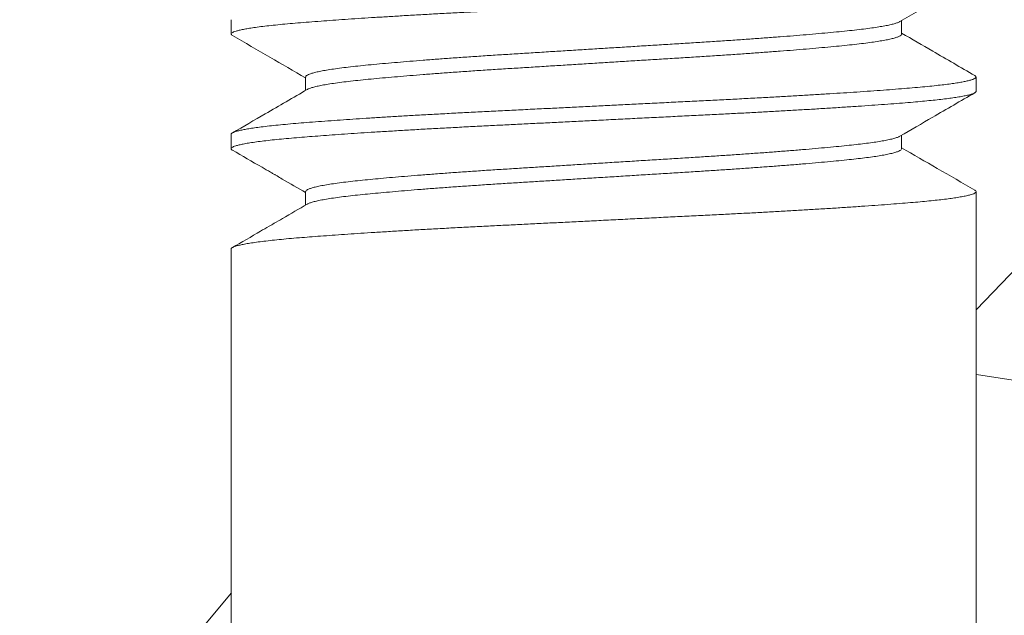
# Model space of a CAD drawing. Extents: x -55 to 90, y -58 to 29.
# Drawn here: x 64 to 65, y -5 to -4 of the extents above; entities that cross this region are included whole.
import ezdxf

# ---------------------------------------------------------------- set-up
doc = ezdxf.new("R2010")
doc.units = 0
doc.header["$LTSCALE"] = 0.5
doc.header["$MEASUREMENT"] = 0
doc.layers.get('0').update_dxf_attribs({"linetype": 'CONTINUOUS', "lineweight": 13})
doc.layers.get('DEFPOINTS').update_dxf_attribs({"linetype": 'CONTINUOUS'})
doc.layers.add('Text', color=7, linetype='CONTINUOUS', lineweight=15)
doc.styles.add('ROMAND', font='romand.shx', dxfattribs={"oblique": 15})
doc.dimstyles.new('ROMAND', dxfattribs={"dimscale": 6, "dimtxt": 0.125, "dimasz": 0.125, "dimexe": 0.0625, "dimexo": 0.0625, "dimgap": 0.0625, "dimtad": 0, "dimtih": 1, "dimtoh": 1, "dimdec": 3, "dimzin": 0, "dimdsep": 46, "dimlunit": 4, "dimtxsty": 'ROMAND', "dimcen": 0, "dimadec": 0, "dimazin": 0, "dimtfac": 1, "dimtdec": 3, "dimtofl": 0, "dimtmove": 0, "dimatfit": 3, "dimfxl": 0, "dimtolj": 1, "dimtzin": 0, "dimarcsym": 0})

# ---------------------------------------------------------------- blocks, each defined once
blk = doc.blocks.new('*D7')
at = {"layer": 'DEFPOINTS', "color": 0}
for p in [(64.51988, -3.01649), (64.22871, -3.32232)]:
    blk.add_point(p, dxfattribs=at)
at = {"layer": 'Text', "color": 0, "lineweight": -2}
for p, q in [((61.287, -6.4121), (63.71156, -3.8655)), ((60.537, -6.4121), (61.287, -6.4121))]:
    blk.add_line(p, q, dxfattribs=at)
at = {"layer": 'Text', "color": 0}
blk.add_solid([(63.62102, -3.77931), (63.80209, -3.95169), (64.22871, -3.32232)], dxfattribs=at)
at = {"layer": 'Text', "color": 0, "insert": (56.13295, -6.4121), "char_height": 0.75, "attachment_point": 5, "style": 'ROMAND'}
blk.add_mtext('\\A1;LEVELING NUT\\P(4 per Post)', dxfattribs=at)

msp = doc.modelspace()

# ---------------------------------------------------------------- hatches: boundary and pattern name
h = msp.add_hatch()
h.set_pattern_fill('AR-CONC', color=256, scale=0.125, style=0)
h.set_pattern_definition([(50, (4.0139, 11.56285), (0.896575, -0.07844), [0.09375, -1.03125]), (355, (4.0139, 11.56285), (-0.173439, 0.94024), [0.075, -0.825]), (100.4514, (4.0886, 11.5563), (0.723137, 0.861799), [0.079675, -0.876428]), (46.1842, (4.0139, 11.8129), (1.334051, -0.206899), [0.140625, -1.546875]), (96.6356, (4.125, 11.7956), (1.168328, 1.217647), [0.119513, -1.314641]), (351.1842, (4.0139, 11.8129), (1.168327, 1.217648), [0.1125, -1.2375]), (21, (4.1389, 11.75035), (0.746134, -0.5032736), [0.09375, -1.03125]), (326, (4.1389, 11.75035), (0.304144, 0.906438), [0.075, -0.825]), (71.4514, (4.20105, 11.7084), (1.050278, 0.403163), [0.079675, -0.876428]), (37.5, (4.01387, 11.56285), (0.0151998, 0.4161173), [0, -0.815, 0, -0.8375, 0, -0.828125]), (7.5, (4.01387, 11.56285), (0.328837, 0.4930146), [0, -0.4775, 0, -0.79625, 0, -0.315625]), (327.5, (3.73512, 11.56285), (0.667278, -0.0281936), [0, -0.3125, 0, -0.975, 0, -1.29375]), (317.5, (3.6101, 11.56285), (0.7289827, 0.1251312), [0, -0.40625, 0, -0.6475, 0, -0.91875])])
edge = h.paths.add_edge_path()
edge.add_line((64.91193, -3.54107), (76.41193, -3.54107))
edge.add_line((76.41193, -3.54107), (76.41193, -6.37877))
edge.add_arc((76.53693, -6.28502), 0.15625, 216.8699, 323.1301)
edge.add_arc((76.78693, -6.28502), 0.15625, 216.8699, 323.1301)
edge.add_line((76.91193, -6.37877), (76.91193, -3.54107))
edge.add_line((76.91193, -3.54107), (79.66207, -3.54107))
edge.add_line((79.66207, -3.54107), (79.66207, -8.04107))
edge.add_line((79.66207, -8.04107), (76.91193, -8.04107))
edge.add_line((76.91193, -8.04107), (76.91193, -6.69167))
edge.add_arc((76.78693, -6.78542), 0.15625, 36.8699, 143.1301)
edge.add_arc((76.53693, -6.78542), 0.15625, 36.8699, 143.1301)
edge.add_line((76.41193, -6.69167), (76.41193, -8.04107))
edge.add_line((76.41193, -8.04107), (61.66207, -8.04107))
edge.add_line((61.66207, -8.04107), (61.66207, -3.54107))
edge.add_line((61.66207, -3.54107), (64.41193, -3.54107))
edge.add_line((64.41193, -3.54107), (64.41193, -6.37877))
edge.add_arc((64.53693, -6.28502), 0.15625, 216.8699, 323.1301)
edge.add_arc((64.78693, -6.28502), 0.15625, 216.8699, 323.1301)
edge.add_line((64.91193, -6.37877), (64.91193, -3.54107))

# ---------------------------------------------------------------- linework, layer by layer
for p, q in [((64.41172, -4.38722), (64.41172, -4.39684)), ((64.86176, -4.39683), (64.86176, -4.38784)), ((64.46169, -4.42568), (64.46169, -4.43467)), ((64.91172, -4.4353), (64.91172, -4.42568)), ((64.41172, -4.46414), (64.41172, -4.47376)), ((64.86176, -4.47376), (64.86176, -4.46477)), ((64.46169, -4.5026), (64.46169, -4.5116)), ((64.91172, -4.51222), (64.91172, -4.5026)), ((64.91172, -4.50265), (64.91172, -6.37877)), ((64.41172, -4.54107), (64.41172, -4.55068)), ((64.41172, -4.54107), (64.41172, -6.37877))]:
    msp.add_line(p, q)
at = {"color": 8}
for points, knots in [([(64.91165, -4.35837), (64.91167, -4.35844), (64.91175, -4.35871), (64.91122, -4.35919), (64.91006, -4.35981), (64.90819, -4.36044), (64.90575, -4.36106), (64.90277, -4.36167), (64.89934, -4.36226), (64.89538, -4.36285), (64.89089, -4.36344), (64.8859, -4.36402), (64.88027, -4.36462), (64.87396, -4.36522), (64.86695, -4.36583), (64.85943, -4.36643), (64.85138, -4.36704), (64.84278, -4.36767), (64.83367, -4.3683), (64.82434, -4.36892), (64.81486, -4.36953), (64.80531, -4.37012), (64.79544, -4.37071), (64.78529, -4.3713), (64.77488, -4.37188), (64.76395, -4.37247), (64.7525, -4.37308), (64.74054, -4.37368), (64.72838, -4.37428), (64.71601, -4.3749), (64.70342, -4.37553), (64.69067, -4.37616), (64.67817, -4.37679), (64.66596, -4.37739), (64.65409, -4.37798), (64.64225, -4.37857), (64.63048, -4.37916), (64.61881, -4.37974), (64.60694, -4.38033), (64.59491, -4.38093), (64.58276, -4.38153), (64.5708, -4.38214), (64.55902, -4.38276), (64.54745, -4.38339), (64.53614, -4.38402), (64.52544, -4.38465), (64.51536, -4.38526), (64.50591, -4.38585), (64.49682, -4.38644), (64.48811, -4.38702), (64.47982, -4.3876), (64.47174, -4.38819), (64.46392, -4.38879), (64.4564, -4.38939), (64.4494, -4.39), (64.44292, -4.39062), (64.43698, -4.39125), (64.43162, -4.39189), (64.42699, -4.39251), (64.42306, -4.39312), (64.41979, -4.39371), (64.41706, -4.3943), (64.41488, -4.39488), (64.41327, -4.39546), (64.41217, -4.39605), (64.41166, -4.39664), (64.41173, -4.39723), (64.41231, -4.39764), (64.4126, -4.39784)], [0, 0, 0, 0, 0.005359, 0.021119, 0.036979, 0.052919, 0.068919, 0.08362, 0.098336, 0.113051, 0.127749, 0.142412, 0.157025, 0.17289, 0.188655, 0.204349, 0.220138, 0.236021, 0.251979, 0.267991, 0.282698, 0.297416, 0.312128, 0.326817, 0.341468, 0.356063, 0.371903, 0.387639, 0.403348, 0.419164, 0.435069, 0.451043, 0.467066, 0.481778, 0.496496, 0.511203, 0.525882, 0.540518, 0.555095, 0.570909, 0.586617, 0.602354, 0.618196, 0.634121, 0.650111, 0.666143, 0.680858, 0.695574, 0.710275, 0.724944, 0.739564, 0.75412, 0.769907, 0.785601, 0.801368, 0.817234, 0.833178, 0.849181, 0.865221, 0.879938, 0.894652, 0.909345, 0.924001, 0.938604, 0.953139, 0.968898, 0.984593, 1, 1, 1, 1]), ([(64.86059, -4.38848), (64.86049, -4.38855), (64.86006, -4.38886), (64.85859, -4.3894), (64.85622, -4.39012), (64.85321, -4.39083), (64.84959, -4.39154), (64.84536, -4.39224), (64.84046, -4.39296), (64.83487, -4.39368), (64.82859, -4.3944), (64.82174, -4.3951), (64.81432, -4.39581), (64.80632, -4.39654), (64.79792, -4.39727), (64.78919, -4.39798), (64.78021, -4.39869), (64.77084, -4.3994), (64.76113, -4.40011), (64.75094, -4.40082), (64.74028, -4.40154), (64.72921, -4.40225), (64.71792, -4.40295), (64.7064, -4.40367), (64.69466, -4.4044), (64.68297, -4.40513), (64.6714, -4.40585), (64.66002, -4.40656), (64.64864, -4.40726), (64.63732, -4.40797), (64.62589, -4.40868), (64.61443, -4.40939), (64.60297, -4.41011), (64.59173, -4.41081), (64.5807, -4.41153), (64.56989, -4.41226), (64.55956, -4.41299), (64.54976, -4.41371), (64.5405, -4.41442), (64.53164, -4.41513), (64.52322, -4.41583), (64.51512, -4.41654), (64.5074, -4.41725), (64.50011, -4.41796), (64.49339, -4.41866), (64.48724, -4.41939), (64.48168, -4.42012), (64.47684, -4.42085), (64.47271, -4.42157), (64.46927, -4.42228), (64.46646, -4.42299), (64.46428, -4.42369), (64.46273, -4.4244), (64.46182, -4.42506), (64.46176, -4.42549), (64.46174, -4.42568)], [0, 0, 0, 0, 0.005446, 0.025209, 0.043916, 0.062664, 0.081422, 0.10016, 0.118847, 0.138577, 0.158182, 0.177641, 0.197177, 0.216854, 0.236638, 0.255358, 0.274111, 0.292867, 0.311595, 0.330266, 0.34997, 0.369542, 0.388992, 0.408563, 0.428268, 0.448071, 0.466802, 0.485559, 0.504311, 0.523028, 0.541679, 0.561357, 0.580893, 0.600352, 0.619956, 0.639687, 0.659507, 0.678247, 0.697006, 0.715752, 0.734456, 0.753087, 0.772736, 0.792235, 0.81172, 0.831356, 0.85111, 0.870947, 0.889694, 0.908452, 0.927191, 0.94588, 0.96449, 0.984107, 1, 1, 1, 1]), ([(64.86175, -4.39683), (64.86175, -4.39684), (64.86187, -4.39709), (64.86144, -4.39757), (64.86042, -4.3983), (64.85862, -4.39902), (64.85621, -4.39974), (64.85321, -4.40044), (64.84959, -4.40115), (64.84536, -4.40186), (64.84046, -4.40257), (64.83487, -4.40329), (64.82859, -4.40401), (64.82174, -4.40472), (64.81432, -4.40543), (64.80632, -4.40616), (64.79792, -4.40688), (64.78919, -4.4076), (64.78021, -4.40831), (64.77084, -4.40902), (64.76113, -4.40972), (64.75094, -4.41044), (64.74028, -4.41115), (64.72921, -4.41187), (64.71792, -4.41257), (64.7064, -4.41329), (64.69466, -4.41402), (64.68297, -4.41474), (64.6714, -4.41546), (64.66002, -4.41617), (64.64864, -4.41688), (64.63732, -4.41758), (64.62589, -4.41829), (64.61443, -4.41901), (64.60297, -4.41972), (64.59173, -4.42042), (64.5807, -4.42114), (64.56989, -4.42188), (64.55956, -4.42261), (64.54976, -4.42333), (64.5405, -4.42404), (64.53164, -4.42474), (64.52322, -4.42545), (64.51512, -4.42615), (64.5074, -4.42686), (64.50011, -4.42757), (64.49339, -4.42828), (64.48724, -4.429), (64.48168, -4.42974), (64.47684, -4.43047), (64.47271, -4.43119), (64.46927, -4.4319), (64.46644, -4.43261), (64.46433, -4.43331), (64.46312, -4.43378), (64.46282, -4.43402), (64.4628, -4.43403)], [0, 0, 0, 0, 0.0008379, 0.0203369, 0.0399845, 0.0597469, 0.0784539, 0.0972017, 0.1159596, 0.1346972, 0.153384, 0.173114, 0.1927186, 0.2121776, 0.2317133, 0.2513901, 0.2711737, 0.2898934, 0.3086464, 0.3274023, 0.3461303, 0.3648003, 0.3845048, 0.404076, 0.4235262, 0.443097, 0.4628012, 0.4826043, 0.5013348, 0.5200914, 0.5388433, 0.5575601, 0.5762115, 0.5958886, 0.6154247, 0.6348835, 0.6544877, 0.6742175, 0.6940382, 0.7127778, 0.731536, 0.7502823, 0.768986, 0.7876171, 0.8072651, 0.8267645, 0.8462491, 0.8658849, 0.8856385, 0.905475, 0.9242219, 0.94298, 0.9617187, 0.9804077, 0.9990168, 1, 1, 1, 1]), ([(64.9108, -4.42468), (64.91088, -4.42472), (64.9114, -4.42497), (64.91173, -4.42541), (64.91174, -4.42601), (64.91105, -4.42662), (64.90972, -4.42725), (64.90778, -4.42786), (64.9053, -4.42847), (64.90234, -4.42905), (64.89883, -4.42965), (64.89479, -4.43024), (64.89024, -4.43082), (64.88503, -4.43142), (64.87914, -4.43204), (64.87254, -4.43266), (64.86543, -4.43326), (64.8578, -4.43387), (64.84963, -4.43448), (64.84093, -4.43511), (64.83197, -4.43572), (64.82283, -4.43633), (64.81358, -4.43692), (64.80398, -4.43751), (64.79407, -4.4381), (64.78388, -4.43869), (64.77313, -4.43928), (64.76184, -4.43989), (64.75002, -4.44051), (64.73802, -4.44111), (64.72582, -4.44172), (64.7134, -4.44234), (64.70078, -4.44297), (64.68835, -4.44359), (64.67619, -4.44419), (64.66434, -4.44478), (64.65247, -4.44537), (64.64064, -4.44596), (64.62888, -4.44655), (64.61688, -4.44714), (64.60468, -4.44775), (64.59236, -4.44837), (64.58025, -4.44897), (64.56833, -4.44958), (64.55659, -4.4502), (64.54507, -4.45083), (64.53413, -4.45145), (64.52379, -4.45205), (64.51405, -4.45265), (64.50465, -4.45324), (64.49561, -4.45382), (64.48696, -4.45441), (64.47848, -4.455), (64.47024, -4.45561), (64.46231, -4.45622), (64.4549, -4.45682), (64.44801, -4.45743), (64.44164, -4.45806), (64.43582, -4.45869), (64.43072, -4.45931), (64.42633, -4.45992), (64.42258, -4.46051), (64.41938, -4.4611), (64.41673, -4.46169), (64.41463, -4.46227), (64.41303, -4.46286), (64.41206, -4.46346), (64.41164, -4.46389), (64.41175, -4.46412), (64.41176, -4.46414)], [0, 0, 0, 0, 0.003128, 0.018899, 0.034592, 0.050374, 0.066252, 0.082206, 0.09688, 0.111584, 0.126301, 0.141014, 0.155708, 0.170365, 0.186294, 0.202139, 0.217882, 0.233585, 0.249395, 0.265296, 0.281266, 0.29595, 0.31066, 0.325377, 0.340087, 0.354771, 0.369415, 0.385324, 0.401144, 0.416856, 0.432587, 0.448423, 0.464344, 0.48033, 0.495023, 0.509736, 0.524453, 0.539157, 0.553832, 0.56846, 0.584347, 0.60014, 0.615835, 0.631596, 0.647456, 0.663397, 0.679396, 0.694097, 0.708813, 0.723528, 0.738225, 0.752888, 0.7675, 0.783364, 0.799129, 0.814823, 0.830612, 0.846496, 0.862454, 0.878466, 0.893172, 0.90789, 0.922601, 0.93729, 0.95194, 0.966535, 0.982374, 0.998109, 1, 1, 1, 1]), ([(64.91167, -4.4353), (64.91169, -4.43534), (64.91178, -4.43558), (64.91132, -4.43603), (64.91026, -4.43665), (64.90848, -4.43728), (64.90605, -4.43792), (64.90296, -4.43856), (64.89933, -4.43918), (64.89522, -4.43979), (64.89072, -4.44038), (64.88571, -4.44096), (64.88022, -4.44154), (64.87428, -4.44211), (64.86771, -4.44269), (64.86046, -4.44327), (64.85248, -4.44389), (64.84396, -4.44451), (64.83492, -4.44514), (64.82538, -4.44578), (64.81538, -4.44642), (64.80526, -4.44705), (64.79508, -4.44766), (64.78491, -4.44824), (64.7745, -4.44882), (64.76388, -4.4494), (64.75308, -4.44997), (64.7418, -4.45054), (64.73001, -4.45113), (64.71767, -4.45174), (64.70511, -4.45237), (64.69238, -4.453), (64.67953, -4.45364), (64.6666, -4.45428), (64.65402, -4.45491), (64.64182, -4.45552), (64.63005, -4.4561), (64.61839, -4.45668), (64.60686, -4.45726), (64.59552, -4.45782), (64.58403, -4.45839), (64.57238, -4.45898), (64.56058, -4.4596), (64.54898, -4.46023), (64.53763, -4.46086), (64.52658, -4.4615), (64.51588, -4.46215), (64.50585, -4.46277), (64.49649, -4.46338), (64.4878, -4.46397), (64.47953, -4.46454), (64.4717, -4.46512), (64.46432, -4.46568), (64.45718, -4.46625), (64.4503, -4.46684), (64.44375, -4.46746), (64.43774, -4.46809), (64.4323, -4.46873), (64.42746, -4.46937), (64.42324, -4.47001), (64.41976, -4.47064), (64.41697, -4.47124), (64.41482, -4.47183), (64.41322, -4.4724), (64.41218, -4.47297), (64.41167, -4.47353), (64.41176, -4.4741), (64.41208, -4.47451), (64.41258, -4.47474), (64.41263, -4.47476)], [0, 0, 0, 0, 0.003268, 0.019012, 0.03486, 0.05079, 0.066783, 0.082816, 0.09887, 0.113584, 0.12828, 0.142942, 0.157552, 0.172095, 0.186556, 0.202248, 0.218022, 0.233894, 0.249843, 0.265849, 0.281889, 0.297944, 0.312655, 0.327343, 0.341991, 0.356584, 0.371105, 0.385539, 0.401238, 0.417039, 0.432934, 0.4489, 0.464917, 0.480963, 0.497018, 0.511724, 0.526402, 0.541036, 0.555609, 0.570107, 0.584513, 0.600235, 0.616063, 0.631978, 0.64796, 0.663987, 0.680038, 0.696091, 0.710791, 0.725458, 0.740075, 0.754628, 0.769101, 0.783487, 0.799239, 0.815093, 0.831028, 0.847023, 0.863059, 0.879112, 0.895163, 0.909855, 0.924509, 0.93911, 0.953641, 0.968087, 0.98247, 0.998251, 1, 1, 1, 1]), ([(64.86057, -4.4654), (64.86035, -4.46554), (64.85974, -4.46592), (64.85794, -4.46655), (64.85524, -4.4673), (64.85185, -4.46803), (64.8479, -4.46876), (64.84343, -4.46946), (64.83839, -4.47016), (64.83281, -4.47084), (64.8266, -4.47153), (64.81973, -4.47222), (64.81215, -4.47294), (64.80399, -4.47367), (64.79528, -4.47441), (64.78605, -4.47516), (64.77654, -4.4759), (64.76684, -4.47662), (64.757, -4.47732), (64.7469, -4.47802), (64.73658, -4.4787), (64.72587, -4.47939), (64.71473, -4.48007), (64.70316, -4.4808), (64.69136, -4.48153), (64.6794, -4.48227), (64.66735, -4.48302), (64.6555, -4.48376), (64.64391, -4.48448), (64.63263, -4.48518), (64.6215, -4.48588), (64.61056, -4.48656), (64.5996, -4.48724), (64.58863, -4.48793), (64.57766, -4.48865), (64.56692, -4.48939), (64.55649, -4.49014), (64.54641, -4.49089), (64.53694, -4.49162), (64.52808, -4.49234), (64.51985, -4.49304), (64.51212, -4.49373), (64.5049, -4.49441), (64.49806, -4.49509), (64.49162, -4.49579), (64.48563, -4.49651), (64.48024, -4.49725), (64.47548, -4.498), (64.4714, -4.49875), (64.46807, -4.49949), (64.46547, -4.50021), (64.46356, -4.5009), (64.46232, -4.50159), (64.46171, -4.50216), (64.46175, -4.50249), (64.46176, -4.5026)], [0, 0, 0, 0, 0.0109429, 0.0307307, 0.0505884, 0.0704796, 0.0892325, 0.1079523, 0.1266088, 0.1451722, 0.163614, 0.1830643, 0.2026425, 0.2223522, 0.2421591, 0.2620276, 0.2819214, 0.3006691, 0.3193764, 0.338013, 0.3565496, 0.3749578, 0.3944205, 0.4140316, 0.4337666, 0.4535907, 0.4734681, 0.4933626, 0.5121033, 0.5307963, 0.5494114, 0.5679195, 0.5862925, 0.6057849, 0.6254272, 0.6451856, 0.665025, 0.6849096, 0.7048028, 0.7235347, 0.7422116, 0.7608035, 0.7792815, 0.7976276, 0.8171571, 0.8368288, 0.8566088, 0.8764617, 0.8963514, 0.9162415, 0.9349629, 0.953622, 0.972189, 0.9906352, 1, 1, 1, 1]), ([(64.86168, -4.47376), (64.8617, -4.47383), (64.86179, -4.47414), (64.86123, -4.4747), (64.85998, -4.47542), (64.85796, -4.47616), (64.85523, -4.47691), (64.85186, -4.47765), (64.8479, -4.47837), (64.84343, -4.47908), (64.83839, -4.47977), (64.83281, -4.48046), (64.8266, -4.48115), (64.81973, -4.48184), (64.81215, -4.48255), (64.80399, -4.48328), (64.79528, -4.48403), (64.78605, -4.48477), (64.77654, -4.48551), (64.76684, -4.48623), (64.757, -4.48694), (64.7469, -4.48763), (64.73658, -4.48832), (64.72587, -4.489), (64.71473, -4.48969), (64.70316, -4.49041), (64.69136, -4.49114), (64.6794, -4.49189), (64.66735, -4.49264), (64.6555, -4.49338), (64.64391, -4.4941), (64.63263, -4.4948), (64.6215, -4.49549), (64.61056, -4.49617), (64.5996, -4.49685), (64.58863, -4.49755), (64.57766, -4.49827), (64.56692, -4.49901), (64.55649, -4.49975), (64.54641, -4.5005), (64.53694, -4.50124), (64.52808, -4.50196), (64.51985, -4.50266), (64.51212, -4.50335), (64.5049, -4.50403), (64.49806, -4.5047), (64.49162, -4.5054), (64.48563, -4.50613), (64.48024, -4.50687), (64.47548, -4.50761), (64.4714, -4.50837), (64.46807, -4.5091), (64.46549, -4.50982), (64.46374, -4.51044), (64.46311, -4.51081), (64.46286, -4.51096)], [0, 0, 0, 0, 0.006197, 0.025742, 0.045426, 0.065216, 0.085075, 0.104968, 0.123723, 0.142444, 0.161102, 0.179667, 0.19811, 0.217562, 0.237142, 0.256853, 0.276662, 0.296532, 0.316427, 0.335177, 0.353885, 0.372524, 0.391062, 0.409471, 0.428936, 0.448548, 0.468285, 0.488111, 0.50799, 0.527886, 0.546628, 0.565323, 0.583939, 0.602449, 0.620824, 0.640318, 0.659962, 0.679722, 0.699563, 0.719449, 0.739344, 0.758077, 0.776756, 0.795349, 0.813829, 0.832176, 0.851707, 0.871381, 0.891162, 0.911017, 0.930908, 0.9508, 0.969523, 0.988183, 1, 1, 1, 1]), ([(64.91083, -4.5016), (64.91109, -4.50178), (64.91167, -4.50216), (64.91181, -4.50273), (64.91136, -4.50334), (64.91025, -4.50396), (64.90848, -4.50459), (64.90605, -4.50522), (64.90296, -4.50586), (64.89933, -4.50649), (64.89522, -4.5071), (64.89072, -4.50769), (64.88571, -4.50827), (64.88022, -4.50885), (64.87428, -4.50942), (64.86771, -4.51), (64.86046, -4.51058), (64.85248, -4.51119), (64.84396, -4.51182), (64.83492, -4.51245), (64.82538, -4.51309), (64.81538, -4.51373), (64.80526, -4.51435), (64.79508, -4.51496), (64.78491, -4.51555), (64.7745, -4.51613), (64.76388, -4.51671), (64.75308, -4.51728), (64.7418, -4.51785), (64.73001, -4.51843), (64.71767, -4.51905), (64.70511, -4.51967), (64.69238, -4.52031), (64.67953, -4.52095), (64.6666, -4.52159), (64.65402, -4.52222), (64.64182, -4.52283), (64.63005, -4.52341), (64.61839, -4.52399), (64.60686, -4.52457), (64.59552, -4.52513), (64.58403, -4.5257), (64.57238, -4.52629), (64.56058, -4.52691), (64.54898, -4.52753), (64.53763, -4.52817), (64.52658, -4.52881), (64.51588, -4.52946), (64.50585, -4.53008), (64.49649, -4.53069), (64.4878, -4.53127), (64.47953, -4.53185), (64.4717, -4.53242), (64.46432, -4.53299), (64.45718, -4.53355), (64.4503, -4.53414), (64.44375, -4.53477), (64.43774, -4.5354), (64.4323, -4.53603), (64.42746, -4.53667), (64.42324, -4.53732), (64.41976, -4.53795), (64.41697, -4.53855), (64.41482, -4.53913), (64.41321, -4.53971), (64.41219, -4.54028), (64.41172, -4.54073), (64.41177, -4.54099), (64.41179, -4.54107)], [0, 0, 0, 0, 0.013555, 0.029257, 0.045001, 0.060848, 0.076778, 0.092771, 0.108804, 0.124857, 0.139571, 0.154267, 0.168928, 0.183538, 0.198081, 0.212542, 0.228233, 0.244007, 0.259878, 0.275827, 0.291832, 0.307872, 0.323927, 0.338637, 0.353325, 0.367973, 0.382565, 0.397086, 0.41152, 0.427218, 0.44302, 0.458913, 0.474879, 0.490896, 0.506942, 0.522996, 0.537702, 0.55238, 0.567013, 0.581586, 0.596083, 0.610489, 0.626211, 0.642039, 0.657954, 0.673935, 0.689962, 0.706012, 0.722065, 0.736764, 0.751431, 0.766048, 0.780601, 0.795073, 0.809459, 0.825211, 0.841064, 0.856999, 0.872994, 0.889029, 0.905082, 0.921132, 0.935824, 0.950478, 0.965078, 0.979609, 0.994055, 1, 1, 1, 1])]:
    msp.add_open_spline(points, degree=3, knots=knots, dxfattribs=at)
for points, knots in [([(64.86066, -4.38848), (64.86902, -4.38363), (64.88575, -4.37392), (64.90248, -4.36423), (64.91085, -4.35938)], [0, 0, 0, 0, 0.499817, 1, 1, 1, 1]), ([(64.4126, -4.39784), (64.42097, -4.40269), (64.43733, -4.41217), (64.45369, -4.42166), (64.46169, -4.4263)], [0, 0, 0, 0, 0.511419, 1, 1, 1, 1]), ([(64.91085, -4.42468), (64.90144, -4.41922), (64.88507, -4.40974), (64.86871, -4.40025), (64.86176, -4.39621)], [0, 0, 0, 0, 0.575009, 1, 1, 1, 1]), ([(64.46279, -4.43403), (64.45338, -4.43949), (64.43665, -4.4492), (64.41992, -4.4589), (64.4126, -4.46314)], [0, 0, 0, 0, 0.562427, 1, 1, 1, 1]), ([(64.86066, -4.4654), (64.86798, -4.46115), (64.88471, -4.45145), (64.90144, -4.44175), (64.91085, -4.4363)], [0, 0, 0, 0, 0.437693, 1, 1, 1, 1]), ([(64.91084, -4.5016), (64.90248, -4.49675), (64.88611, -4.48727), (64.86975, -4.47777), (64.86176, -4.47314)], [0, 0, 0, 0, 0.511421, 1, 1, 1, 1]), ([(64.4126, -4.47476), (64.41921, -4.47859), (64.42771, -4.48352), (64.4368, -4.48879), (64.43962, -4.49043), (64.44109, -4.49128), (64.44314, -4.49246), (64.45006, -4.49648), (64.45646, -4.50019), (64.46169, -4.50323)], [0, 0, 0, 0, 0.4040959, 0.5193606, 0.5553092, 0.576805, 0.6091203, 0.6802752, 1, 1, 1, 1]), ([(64.46279, -4.51096), (64.45724, -4.51418), (64.44986, -4.51846), (64.44133, -4.52341), (64.43641, -4.52626), (64.42707, -4.53168), (64.41886, -4.53643), (64.4126, -4.54006)], [0, 0, 0, 0, 0.331526, 0.441566, 0.509733, 0.625513, 1, 1, 1, 1])]:
    msp.add_open_spline(points, degree=3, knots=knots)

# ---------------------------------------------------------------- dimensions: what is measured, and where the dimension line sits
at = {"layer": 'Text'}
dim = msp.add_diameter_dim_2p(p1=(64.51988, -3.01649), p2=(64.22871, -3.32232), text='LEVELING NUT\\P(4 per Post)', dimstyle='ROMAND', dxfattribs=at)
dim.commit()
dim.dimension.update_dxf_attribs({"geometry": '*D7', "text_midpoint": (56.13295, -6.4121), "dimtype": 163})

doc.saveas('drawing.dxf')
